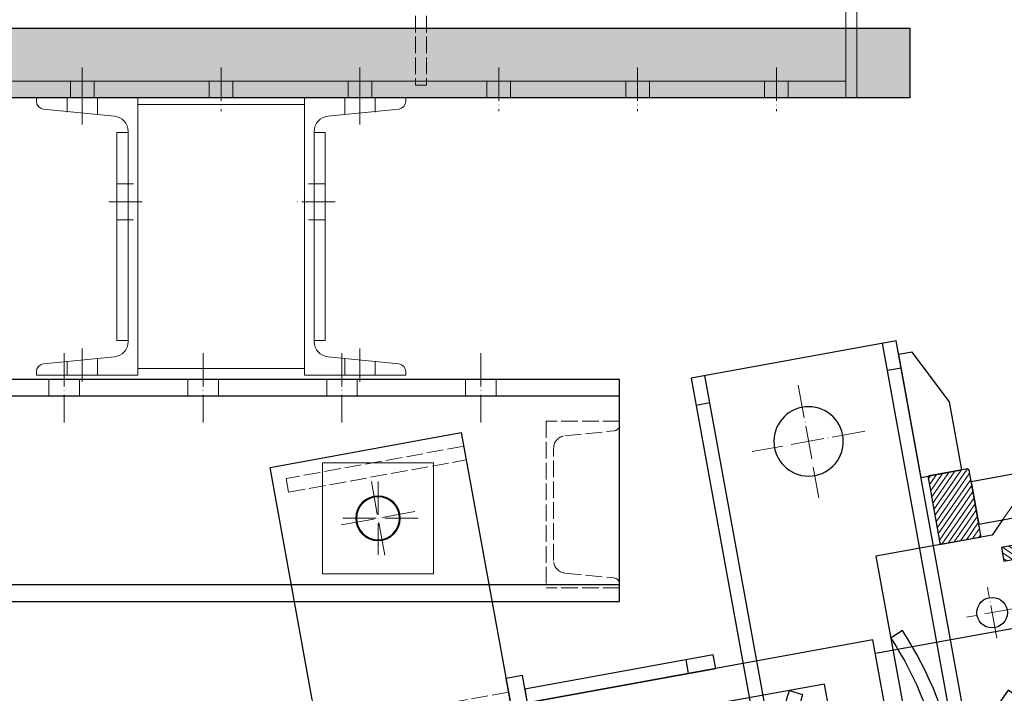
# Model space of a CAD drawing. Units: millimetres. Extents: x -10201 to 58629, y -65537 to 82167.
# Drawn here: x 10104 to 10813, y 25180 to 25665 of the extents above; entities that cross this region are included whole.
import ezdxf

# ---------------------------------------------------------------- set-up
doc = ezdxf.new("R2010")
doc.units = ezdxf.units.MM
doc.linetypes.add('ACAD_ISO02W100', pattern=[15, 12, -3])
doc.linetypes.add('ACAD_ISO04W100', pattern=[30, 24, -3, 0, -3])
doc.layers.get('0').update_dxf_attribs({"lineweight": 18})
for name, color, linetype, lineweight in [('填充线', 156, 'Continuous', 18), ('尺寸线层', 3, 'Continuous', 18), ('点划线', 54, 'ACAD_ISO04W100', 18), ('粗实线', 7, 'Continuous', 30), ('虚线', 163, 'ACAD_ISO02W100', 18)]:
    doc.layers.add(name, color=color, linetype=linetype, lineweight=lineweight)
doc.dimstyles.new('ISO-25', dxfattribs={"dimtxt": 2.5, "dimasz": 2.5, "dimexe": 1.25, "dimexo": 0.625, "dimtad": 1, "dimtxsty": 'Standard', "dimcen": 2.5, "dimdle": 5, "dimadec": 0, "dimazin": 0, "dimtfac": 1, "dimtmove": 0, "dimatfit": 3, "dimfxl": 1, "dimarcsym": 0})
pattern_1 = [(135, (0, 0), (-2.24506403, -2.24506403), [])]

# ---------------------------------------------------------------- blocks, each defined once
blk = doc.blocks.new('A$C3B8C4FA5')
for p, q in [((-453.63, 61.07), (-453.63, 63.79)), ((-453.63, 63.79), (-380.63, 63.79)), ((-380.63, -136.21), (-380.63, 63.79)), ((-187.63, 63.79), (-260.63, 63.79)), ((-260.63, -136.21), (-260.63, 63.79)), ((-187.63, 61.07), (-187.63, 63.79)), ((-397.54, 50.48), (-448.68, 55.6)), ((-243.73, 50.48), (-192.59, 55.6)), ((-387.63, 39.54), (-387.63, -111.95)), ((-253.63, 39.54), (-253.63, -111.95)), ((-397.54, -122.9), (-448.68, -128.01)), ((-243.73, -122.9), (-192.59, -128.01)), ((-453.63, -133.48), (-453.63, -136.21)), ((-187.63, -133.48), (-187.63, -136.21)), ((-453.63, -136.21), (-380.63, -136.21)), ((-187.63, -136.21), (-260.63, -136.21))]:
    blk.add_line(p, q)
for points in [[(-380.63, 58.79), (-260.63, 58.79), (-260.63, -131.21), (-380.63, -131.21)], [(-395.63, 38.79), (-387.63, 38.79), (-387.63, -111.21), (-395.63, -111.21)], [(-245.63, -111.21), (-253.63, -111.21), (-253.63, 38.79), (-245.63, 38.79)]]:
    blk.add_lwpolyline(points, close=True)
for centre, radius, start, end in [((-448.13, 61.07), 5.5, 180, 264.28941), ((-193.13, 61.07), 5.5, 275.71059, 0), ((-398.63, 39.54), 11, 360, 84.28941), ((-242.63, 39.54), 11, 95.71059, 180), ((-398.63, -111.95), 11, 275.71059, 360), ((-242.63, -111.95), 11, 180, 264.28941), ((-448.13, -133.48), 5.5, 95.71059, 180), ((-193.13, -133.48), 5.5, 0, 84.28941)]:
    blk.add_arc(centre, radius, start, end)
at = {"layer": '点划线'}
for p, q in [((-420.63, 44.41), (-420.63, 69.41)), ((-220.63, 44.41), (-220.63, 69.41)), ((-402.8, -11.21), (-375.63, -11.21)), ((-239.71, -11.21), (-265.63, -11.21)), ((-420.63, -116.83), (-420.63, -141.83)), ((-220.63, -116.83), (-220.63, -141.83))]:
    blk.add_line(p, q, dxfattribs=at)
at = {"layer": '虚线'}
for p, q in [((-431.63, 63.79), (-431.63, 53.49)), ((-409.63, 63.79), (-409.63, 51.29)), ((-231.63, 63.79), (-231.63, 51.29)), ((-209.63, 63.79), (-209.63, 53.49)), ((-395.63, 1.79), (-380.63, 1.79)), ((-245.63, 1.79), (-260.63, 1.79)), ((-395.63, -24.21), (-380.63, -24.21)), ((-245.63, -24.21), (-260.63, -24.21)), ((-431.63, -136.21), (-431.63, -125.91)), ((-409.63, -136.21), (-409.63, -123.71)), ((-231.63, -136.21), (-231.63, -123.71)), ((-209.63, -136.21), (-209.63, -125.91))]:
    blk.add_line(p, q, dxfattribs=at)
blk = doc.blocks.new('HCB80双埋件挂座')
at = {"layer": '填充线'}
h = blk.add_hatch(dxfattribs=at)
h.set_pattern_fill('ANSI31', color=256, style=0, pattern_type=0)
h.paths.add_polyline_path([(209291.69, 7686.81), (209292.69, 7685.81), (209320.69, 7685.81), (209321.69, 7686.81), (209321.69, 7734.81), (209320.69, 7735.81), (209292.69, 7735.81), (209291.69, 7734.81)], flags=0)
h = blk.add_hatch(dxfattribs=at)
h.set_pattern_fill('ANSI31', color=256, style=0, pattern_type=0)
edge = h.paths.add_edge_path(flags=0)
edge.add_arc((209408.69, 7710.81), 8.5, 0, 360)
h = blk.add_hatch(dxfattribs=at)
h.set_pattern_fill('ANSI31', color=256, style=0, pattern_type=0)
h.paths.add_polyline_path([(209464.69, 7690.81), (209444.69, 7690.81), (209444.69, 7530.81), (209464.69, 7530.81)], flags=0)
h = blk.add_hatch(dxfattribs=at)
h.set_pattern_fill('ANSI31', color=256, style=0, pattern_type=0)
h.set_pattern_definition(pattern_1)
h.paths.add_polyline_path([(209414.69, 7665.81), (209414.69, 7675.81), (209334.69, 7675.81), (209334.69, 7665.81)], flags=0)
h = blk.add_hatch(dxfattribs=at)
h.set_pattern_fill('ANSI31', color=256, style=0, pattern_type=0)
h.set_pattern_definition(pattern_1)
edge = h.paths.add_edge_path(flags=0)
edge.add_line((209424.69, 7365.81), (209454.69, 7365.81))
edge.add_line((209454.69, 7365.81), (209454.69, 7375.81))
edge.add_line((209454.69, 7375.81), (209424.69, 7375.81))
edge.add_arc((209424.69, 7425.81), 50, 180, 270, ccw=False)
edge.add_line((209374.69, 7425.81), (209374.69, 7505.81))
edge.add_line((209374.69, 7505.81), (209364.69, 7505.81))
edge.add_line((209364.69, 7505.81), (209364.69, 7425.81))
edge.add_arc((209424.69, 7425.81), 60, 180, 270)
h = blk.add_hatch(dxfattribs=at)
h.set_pattern_fill('ANSI31', color=256, style=0, pattern_type=0)
h.paths.add_polyline_path([(209464.69, 7385.81), (209454.69, 7385.81), (209454.69, 7305.81), (209464.69, 7305.81)], flags=0)
at = {"layer": '点划线'}
for p, q in [((209408.69, 7698.95), (209408.69, 7722.66)), ((209396.83, 7710.81), (209420.54, 7710.81)), ((209319.69, 7612.06), (209319.69, 7649.56)), ((209338.44, 7630.81), (209300.94, 7630.81)), ((209319.69, 7488.31), (209319.69, 7563.31)), ((209357.19, 7525.81), (209282.19, 7525.81))]:
    blk.add_line(p, q, dxfattribs=at)
at = {"layer": '粗实线'}
for points in [[(209291.69, 7686.81), (209292.69, 7685.81), (209320.69, 7685.81), (209321.69, 7686.81), (209321.69, 7734.81), (209320.69, 7735.81), (209292.69, 7735.81), (209291.69, 7734.81)], [(209321.69, 7726.31), (209321.69, 7695.31), (209429.69, 7695.31), (209434.69, 7700.31), (209434.69, 7721.31), (209429.69, 7726.31)], [(209464.69, 7530.81), (209444.69, 7530.81), (209444.69, 7690.81), (209464.69, 7690.81)], [(209334.69, 7675.81), (209334.69, 7665.81), (209414.69, 7665.81), (209414.69, 7675.81)], [(209464.69, 7305.81), (209464.69, 7385.81), (209454.69, 7385.81), (209454.69, 7305.81)]]:
    blk.add_lwpolyline(points, close=True, dxfattribs=at)
for points in [[(209454.69, 7305.81), (209454.69, 7385.81), (209424.69, 7385.81, -0.414214), (209384.69, 7425.81), (209384.69, 7475.81, -0.414214), (209414.69, 7505.81), (209444.69, 7505.81), (209444.69, 7725.81), (209434.69, 7735.81), (209379.69, 7735.81), (209369.69, 7725.81)], [(209253.92, 7629.65), (209244.69, 7625.81, -0.2), (209244.69, 7425.81), (209253.92, 7421.96, 0.2), (209253.92, 7629.65)], [(209454.69, 7365.81), (209424.69, 7365.81, -0.414214), (209364.69, 7425.81), (209364.69, 7505.81), (209374.69, 7505.81), (209374.69, 7425.81, 0.414214), (209424.69, 7375.81), (209454.69, 7375.81)]]:
    blk.add_lwpolyline(points, format="xyb", dxfattribs=at)
for points in [[(209398.69, 7719.31, 1), (209398.69, 7702.31), (209418.69, 7702.31, 1), (209418.69, 7719.31)], [(209326.69, 7568.23), (209321.03, 7573.89), (209299.82, 7552.68, 0.414214), (209299.82, 7498.94), (209321.03, 7477.72), (209326.69, 7483.38), (209305.47, 7504.59, -0.414214), (209305.47, 7547.02)]]:
    blk.add_lwpolyline(points, format="xyb", close=True, dxfattribs=at)
for points in [[(209339.69, 7695.81), (209329.69, 7685.81)], [(209329.69, 7685.81), (209244.69, 7685.81), (209244.69, 7405.81), (209334.69, 7305.81), (209456.69, 7305.81)]]:
    blk.add_lwpolyline(points, dxfattribs=at)
for centre, radius in [((209408.69, 7710.81), 8.5), ((209319.69, 7630.81), 11), ((209319.69, 7525.81), 21)]:
    blk.add_circle(centre, radius, dxfattribs=at)
at = {"layer": '虚线'}
blk.add_line((209369.69, 7725.81), (209339.69, 7695.81), dxfattribs=at)
blk = doc.blocks.new('HCB80导轨')
at = {"layer": '点划线'}
for p, q in [((-14250.62, -2531.34), (-14250.62, -2448.84)), ((-14291.87, -2490.09), (-14209.37, -2490.09))]:
    blk.add_line(p, q, dxfattribs=at)
at = {"layer": '粗实线'}
for p, q in [((-14290.62, -2425.09), (-14290.62, -2415.09)), ((-7372.21, -2425.09), (-14310.62, -2425.09)), ((-7372.21, -2555.09), (-14310.62, -2555.09)), ((-14290.62, -2565.09), (-14290.62, -2555.09))]:
    blk.add_line(p, q, dxfattribs=at)
blk.add_lwpolyline([(-7372.21, -2565.09), (-14310.62, -2565.09), (-14310.62, -2415.09), (-7372.21, -2415.09)], dxfattribs=at)
blk.add_lwpolyline([(-14210.62, -2565.09), (-14210.62, -2595.09), (-14260.62, -2595.09), (-14300.62, -2575.09), (-14300.62, -2565.09)], close=True, dxfattribs=at)
blk.add_circle((-14250.62, -2490.09), 25, dxfattribs=at)
blk = doc.blocks.new('横梁勾头')
at = {"layer": '点划线'}
for p, q in [((-260.24, 628.92), (-260.24, 682.92)), ((-233.24, 655.92), (-287.24, 655.92)), ((-683.24, 360.04), (-683.24, 437.92)), ((-716.24, 404.92), (-650.24, 404.92)), ((-571.78, 410.92), (-438.69, 410.92)), ((-438.24, 223.42), (-438.24, 268.42)), ((-422.24, 223.47), (-422.24, 268.47)), ((-466.15, 245.92), (-393.1, 245.92))]:
    blk.add_line(p, q, dxfattribs=at)
at = {"layer": '粗实线'}
for p, q in [((-190.24, 705.92), (-330.24, 705.92)), ((-330.24, 705.92), (-330.24, 105.92)), ((-190.24, 535.92), (-190.24, 705.92)), ((-460.24, 505.92), (-460.24, 515.92)), ((-460.24, 315.92), (-460.24, 325.92)), ((-330.24, 105.92), (-320.24, 105.92))]:
    blk.add_line(p, q, dxfattribs=at)
for points in [[(-342.24, 205.92), (-342.24, 525.92), (-330.24, 525.92), (-330.24, 205.92)], [(-480.24, 515.92), (-342.24, 515.92), (-342.24, 505.92), (-480.24, 505.92)], [(-555.24, 340.92), (-555.24, 480.92), (-455.24, 480.92), (-455.24, 340.92)], [(-480.24, 325.92), (-342.24, 325.92), (-342.24, 315.92), (-480.24, 315.92)], [(-342.24, 315.92), (-342.24, 205.92), (-460.24, 205.92), (-480.24, 225.92), (-480.24, 315.92)]]:
    blk.add_lwpolyline(points, close=True, dxfattribs=at)
blk.add_lwpolyline([(-595.24, 325.92), (-595.24, 505.92), (-342.24, 505.92), (-342.24, 325.92), (-595.24, 325.92), (-595.24, 335.92)], dxfattribs=at)
for points in [[(-595.24, 335.92), (-637.24, 335.92), (-662.24, 385.92), (-662.24, 404.92, 1), (-704.24, 404.92), (-704.24, 385.92), (-724.24, 355.92), (-744.24, 355.92), (-754.24, 365.92), (-754.24, 465.92), (-734.24, 495.92), (-595.24, 495.92)], [(-529.57, 340.92, 0.247643), (-529.57, 480.92), (-538.41, 476.25, -0.247643), (-538.41, 345.59), (-529.57, 340.92)]]:
    blk.add_lwpolyline(points, format="xyb", dxfattribs=at)
for points in [[(-480.9, 340.92), (-472.06, 345.59, -0.247643), (-472.06, 476.25), (-480.9, 480.92, 0.247643)], [(-422.24, 261.92), (-438.24, 261.92, 1), (-438.24, 229.92), (-422.24, 229.92, 1)]]:
    blk.add_lwpolyline(points, format="xyb", close=True, dxfattribs=at)
blk.add_circle((-260.24, 655.92), 15.5, dxfattribs=at)
at = {"layer": '虚线'}
for p, q in [((-190.24, 535.92), (-190.24, 105.92)), ((-190.24, 105.92), (-320.24, 105.92))]:
    blk.add_line(p, q, dxfattribs=at)
for points in [[(-330.24, 695.92), (-200.24, 695.92), (-200.24, 685.92), (-330.24, 685.92)], [(-330.24, 515.92), (-200.24, 515.92), (-200.24, 505.92), (-330.24, 505.92)], [(-330.24, 315.92), (-200.24, 315.92), (-200.24, 305.92), (-330.24, 305.92)], [(-330.24, 115.92), (-200.24, 115.92), (-200.24, 125.92), (-330.24, 125.92)]]:
    blk.add_lwpolyline(points, dxfattribs=at)
blk = doc.blocks.new('HCB-80三角架立杆勾头')
at = {"rotation": 270}
blk.add_blockref('横梁勾头', (209156.22, 1999.43), dxfattribs=at)
blk = doc.blocks.new('*X60')
at = {"layer": '虚线'}
for p, q in [((207415.54, 489.86), (207468.54, 489.86)), ((207415.54, 487.31), (207415.54, 489.86)), ((207468.54, 489.86), (207468.54, 369.86)), ((207454.93, 479.3), (207419.59, 482.83)), ((207463.04, 389.38), (207463.04, 470.34)), ((207454.93, 380.42), (207419.59, 376.89)), ((207415.54, 372.41), (207415.54, 369.86)), ((207415.54, 369.86), (207468.54, 369.86))]:
    blk.add_line(p, q, dxfattribs=at)
for centre, radius, start, end in [((207420.04, 487.31), 4.5, 180, 264.28941), ((207454.04, 470.34), 9, 360, 84.28941), ((207454.04, 389.38), 9, 275.71059, 360), ((207420.04, 372.41), 4.5, 95.71059, 180)]:
    blk.add_arc(centre, radius, start, end, dxfattribs=at)
blk = doc.blocks.new('HCB-80承重三脚架横梁')
blk.add_lwpolyline([(207549.54, 379.86), (207629.54, 379.86), (207629.54, 459.86), (207549.54, 459.86)], close=True)
at = {"layer": '点划线'}
for p, q in [((207515.54, 538.86), (207515.54, 488.86)), ((207615.54, 538.86), (207615.54, 488.86)), ((207715.54, 538.86), (207715.54, 488.86)), ((207815.54, 538.86), (207815.54, 488.86)), ((207589.54, 446.3), (207589.54, 393.42)), ((207560.68, 419.86), (207618.4, 419.86))]:
    blk.add_line(p, q, dxfattribs=at)
at = {"layer": '粗实线'}
for p, q in [((207415.54, 507.86), (209905.54, 507.86)), ((207415.54, 371.86), (209905.54, 371.86))]:
    blk.add_line(p, q, dxfattribs=at)
blk.add_lwpolyline([(209905.54, 359.86), (207415.54, 359.86), (207415.54, 519.86), (209905.54, 519.86)], close=True, dxfattribs=at)
blk.add_circle((207589.54, 419.86), 16, dxfattribs=at)
at = {"layer": '虚线'}
for p, q in [((207504.54, 519.86), (207504.54, 507.86)), ((207526.54, 519.86), (207526.54, 507.86)), ((207604.54, 519.86), (207604.54, 507.86)), ((207626.54, 519.86), (207626.54, 507.86)), ((207704.54, 519.86), (207704.54, 507.86)), ((207726.54, 519.86), (207726.54, 507.86)), ((207804.54, 519.86), (207804.54, 507.86)), ((207826.54, 519.86), (207826.54, 507.86))]:
    blk.add_line(p, q, dxfattribs=at)
blk.add_blockref('*X60', (0, 0), dxfattribs=at)
blk = doc.blocks.new('后移槽钢')
for p, q in [((37721.66, 3484.09), (37721.66, 3344.09)), ((37713.66, 3424.09), (37713.66, 3344.09)), ((37721.66, 3356.09), (40405.66, 3356.09)), ((37713.66, 3344.09), (40413.66, 3344.09))]:
    blk.add_line(p, q)
at = {"layer": '点划线'}
for p, q in [((37771.66, 3365.88), (37771.66, 3334.4)), ((37871.66, 3365.88), (37871.66, 3334.4)), ((37971.66, 3365.88), (37971.66, 3334.4)), ((38071.66, 3365.88), (38071.66, 3334.4)), ((38171.66, 3365.88), (38171.66, 3334.4)), ((38271.66, 3365.88), (38271.66, 3334.4))]:
    blk.add_line(p, q, dxfattribs=at)
at = {"layer": '虚线'}
for p, q in [((38023.66, 3448.09), (38023.66, 3353.09)), ((38031.66, 3448.09), (38031.66, 3353.09)), ((37763.16, 3356.09), (37763.16, 3344.09)), ((37780.16, 3356.09), (37780.16, 3344.09)), ((37863.16, 3356.09), (37863.16, 3344.09)), ((37880.16, 3356.09), (37880.16, 3344.09)), ((37963.16, 3356.09), (37963.16, 3344.09)), ((37980.16, 3356.09), (37980.16, 3344.09)), ((38063.16, 3356.09), (38063.16, 3344.09)), ((38080.16, 3356.09), (38080.16, 3344.09)), ((38163.16, 3356.09), (38163.16, 3344.09)), ((38180.16, 3356.09), (38180.16, 3344.09)), ((38263.16, 3356.09), (38263.16, 3344.09)), ((38280.16, 3356.09), (38280.16, 3344.09)), ((38023.66, 3353.09), (38031.66, 3353.09))]:
    blk.add_line(p, q, dxfattribs=at)
blk = doc.blocks.new('*X143')
at = {"layer": '尺寸线层', "linetype": 'Continuous'}
for points in [[(-6358.28, 68621.65), (-6358.7, 68619.15), (-6357.86, 68619.15)], [(-6358.28, 8061.59), (-6358.7, 8064.09), (-6357.86, 8064.09)]]:
    blk.add_hatch(color=0, dxfattribs=at).paths.add_polyline_path(points, flags=0)
at = {"layer": '尺寸线层', "color": 0, "linetype": 'Continuous'}
for p, q in [((15507.56, 68621.65), (-6359.53, 68621.65)), ((-6358.28, 8061.59), (-6358.28, 68621.65)), ((16923.71, 8061.59), (-6359.53, 8061.59))]:
    blk.add_line(p, q, dxfattribs=at)
at = {"layer": '尺寸线层', "color": 0, "insert": (-7379.49, 38341.62), "char_height": 2000, "width": 15054.878, "attachment_point": 5, "rotation": 90}
blk.add_mtext('60200', dxfattribs=at)

msp = doc.modelspace()

# ---------------------------------------------------------------- hatches: boundary and pattern name
at = {"layer": '粗实线'}
h = msp.add_hatch(dxfattribs=at)
h.set_pattern_fill('ANGLE', color=256, scale=2, angle=45, style=0)
h.set_pattern_definition([(45, (0, 0), (-9.878282, 9.878282), [10.16, -3.81]), (135, (0, 0), (-9.878282, -9.878282), [10.16, -3.81])])
h.paths.add_polyline_path([(10744.797, 25608.686), (7844.797, 25608.686), (7844.797, 25658.686), (10744.797, 25658.686)], flags=0)

# ---------------------------------------------------------------- linework, layer by layer
msp.add_lwpolyline([(10744.797, 25608.686), (7844.797, 25608.686), (7844.797, 25658.686), (10744.797, 25658.686)], close=True, dxfattribs=at)

# ---------------------------------------------------------------- block references
at = {"xscale": -1}
for name, p in [('后移槽钢', (48420.363, 22264.601)), ('A$C3B8C4FA5', (9928.072, 25544.893)), ('HCB-80承重三脚架横梁', (217951.266, 24885.848))]:
    msp.add_blockref(name, p, dxfattribs=at)
for name, p, rotation in [('HCB80导轨', (10771.13, 10894.879), 100.3048464687668), ('HCB-80三角架立杆勾头', (45670.848, -181526.367), 280.3048464687668)]:
    msp.add_blockref(name, p, dxfattribs=dict(at, rotation=rotation))
at = {"rotation": 10.30484646876679}
msp.add_blockref('HCB80双埋件挂座', (-193774.28, -19714.234), dxfattribs=at)

# ---------------------------------------------------------------- dimensions: what is measured, and where the dimension line sits
at = {"layer": '尺寸线层'}
dim = msp.add_linear_dim(base=(-6358.282, 68621.65), p1=(16924.335, 8061.589), p2=(15508.184, 68621.65), angle=90, text='60200', dimstyle='ISO-25', override={"dimtxt": 2000, "dimsah": 1, "dimtfill": 1, "dimtolj": 1}, dxfattribs=at)
dim.commit()
dim.dimension.update_dxf_attribs({"geometry": '*X143', "text_midpoint": (-7379.486, 38341.619)})

doc.saveas('drawing.dxf')
